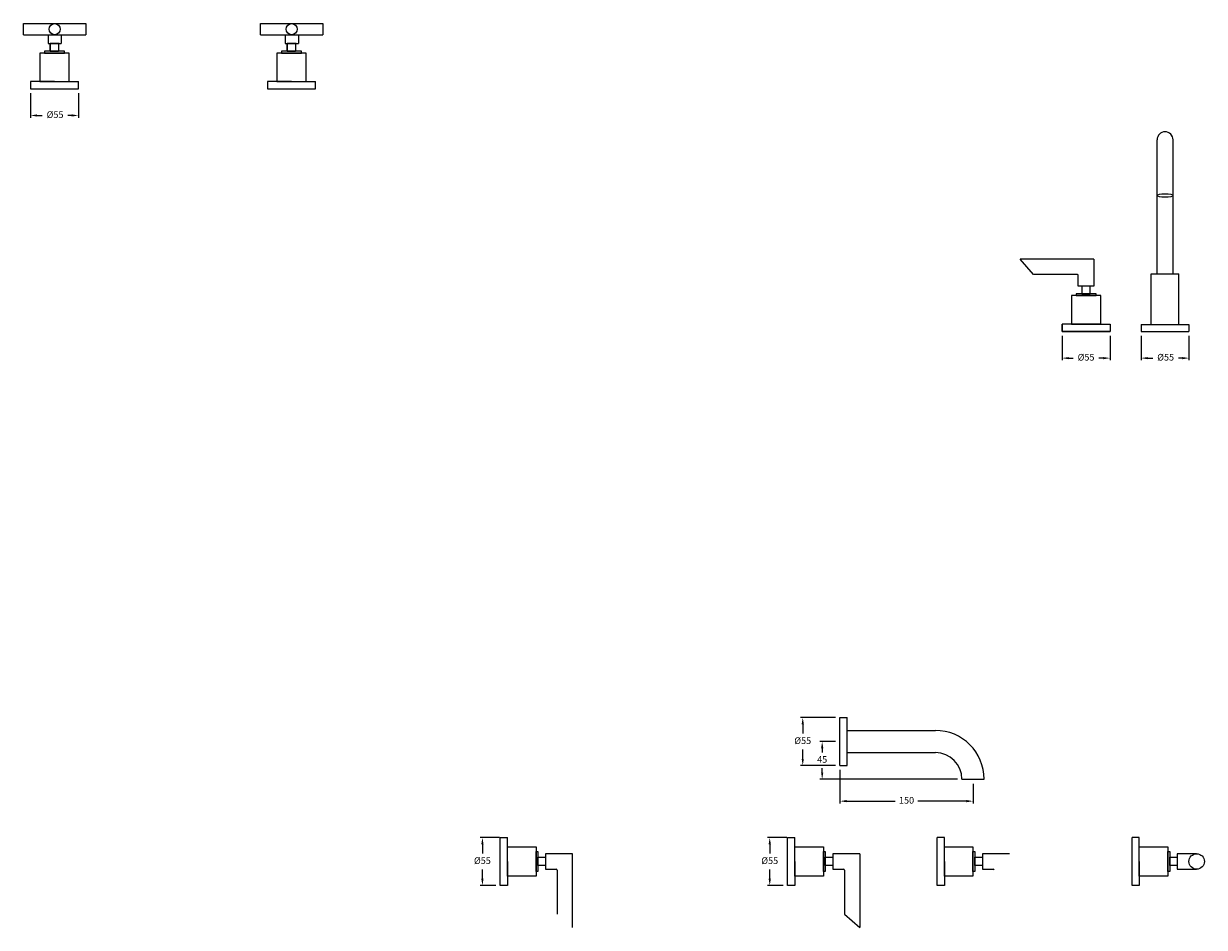
# Model space of a CAD drawing. Units: millimetres. Extents: x -19308 to -14087, y -2473 to 84.
# Drawn here: x -19308 to -17978, y -1617 to -599 of the extents above; entities that cross this region are included whole.
import ezdxf

# ---------------------------------------------------------------- set-up
doc = ezdxf.new("R2010")
doc.units = ezdxf.units.MM
doc.styles.get("Standard").update_dxf_attribs({"font": 'arial.ttf'})
doc.dimstyles.new('200', dxfattribs={"dimtxt": 5, "dimasz": 5, "dimexe": 1.25, "dimexo": 5, "dimgap": 1, "dimtad": 0, "dimtih": 1, "dimtoh": 1, "dimtxsty": 'Standard', "dimcen": 0, "dimclrd": 256, "dimclre": 256, "dimadec": 0, "dimazin": 0, "dimtfac": 1, "dimtmove": 0, "dimatfit": 3, "dimfxl": 1, "dimlwd": 9, "dimlwe": 9, "dimarcsym": 0})

# ---------------------------------------------------------------- blocks, each defined once
blk = doc.blocks.new('*D53')
at = {"lineweight": 9, "transparency": 16777216}
for p, q in [((-18138, -950.9), (-18138, -978.4)), ((-18084, -950.9), (-18084, -978.4)), ((-18130.5, -975.9), (-18125.5, -975.9)), ((-18091.5, -975.9), (-18096.5, -975.9))]:
    blk.add_line(p, q, dxfattribs=at)
at = {"transparency": 16777216}
for points in [[(-18130.5, -974.7), (-18130.5, -977.2), (-18138, -975.9)], [(-18091.5, -974.7), (-18091.5, -977.2), (-18084, -975.9)]]:
    blk.add_solid(points, dxfattribs=at)
at = {"layer": 'Defpoints', "color": 0, "transparency": 16777216}
for p in [(-18138, -945.9), (-18084, -945.9), (-18138, -975.9)]:
    blk.add_point(p, dxfattribs=at)
at = {"color": 0, "transparency": 16777216, "insert": (-18111, -975.9), "char_height": 7.5, "attachment_point": 5}
blk.add_mtext('%%C55', dxfattribs=at)
blk = doc.blocks.new('*D62')
at = {"lineweight": 9, "transparency": 16777216}
for p, q in [((-18393.3, -1381), (-18432.8, -1381)), ((-18430.3, -1388.5), (-18430.3, -1398.9)), ((-18430.3, -1427.5), (-18430.3, -1417)), ((-18393.3, -1435), (-18432.8, -1435))]:
    blk.add_line(p, q, dxfattribs=at)
at = {"transparency": 16777216}
for points in [[(-18431.5, -1388.5), (-18429, -1388.5), (-18430.3, -1381)], [(-18431.5, -1427.5), (-18429, -1427.5), (-18430.3, -1435)]]:
    blk.add_solid(points, dxfattribs=at)
at = {"layer": 'Defpoints', "color": 0, "transparency": 16777216}
for p in [(-18430.3, -1381), (-18388.3, -1381), (-18388.3, -1435)]:
    blk.add_point(p, dxfattribs=at)
at = {"color": 0, "transparency": 16777216, "insert": (-18430.3, -1408), "char_height": 7.5, "attachment_point": 5}
blk.add_mtext('%%C55', dxfattribs=at)
blk = doc.blocks.new('*D63')
at = {"lineweight": 9, "transparency": 16777216}
for p, q in [((-18393.3, -1408), (-18410.9, -1408)), ((-18408.4, -1415.5), (-18408.4, -1420.4)), ((-18408.4, -1443), (-18408.4, -1438)), ((-18255.8, -1450.5), (-18410.9, -1450.5))]:
    blk.add_line(p, q, dxfattribs=at)
at = {"transparency": 16777216}
for points in [[(-18409.6, -1415.5), (-18407.1, -1415.5), (-18408.4, -1408)], [(-18409.6, -1443), (-18407.1, -1443), (-18408.4, -1450.5)]]:
    blk.add_solid(points, dxfattribs=at)
at = {"layer": 'Defpoints', "color": 0, "transparency": 16777216}
for p in [(-18388.3, -1408), (-18408.4, -1450.5), (-18250.8, -1450.5)]:
    blk.add_point(p, dxfattribs=at)
at = {"color": 0, "transparency": 16777216, "insert": (-18408.4, -1429.2), "char_height": 7.5, "attachment_point": 5}
blk.add_mtext('45', dxfattribs=at)
blk = doc.blocks.new('*D64')
at = {"lineweight": 9, "transparency": 16777216}
for p, q in [((-18388.3, -1440), (-18388.3, -1477.7)), ((-18238.3, -1455.5), (-18238.3, -1477.7)), ((-18380.8, -1475.2), (-18326.3, -1475.2)), ((-18245.8, -1475.2), (-18300.4, -1475.2))]:
    blk.add_line(p, q, dxfattribs=at)
at = {"transparency": 16777216}
for points in [[(-18380.8, -1473.9), (-18380.8, -1476.4), (-18388.3, -1475.2)], [(-18245.8, -1473.9), (-18245.8, -1476.4), (-18238.3, -1475.2)]]:
    blk.add_solid(points, dxfattribs=at)
at = {"layer": 'Defpoints', "color": 0, "transparency": 16777216}
for p in [(-18388.3, -1435), (-18238.3, -1450.5), (-18238.3, -1475.2)]:
    blk.add_point(p, dxfattribs=at)
at = {"color": 0, "transparency": 16777216, "insert": (-18313.3, -1475.2), "char_height": 7.5, "attachment_point": 5}
blk.add_mtext('150', dxfattribs=at)
blk = doc.blocks.new('*D66')
at = {"lineweight": 9, "transparency": 16777216}
for p, q in [((-18448.3, -1516.2), (-18470, -1516.2)), ((-18467.5, -1523.7), (-18467.5, -1534.1)), ((-18467.5, -1562.7), (-18467.5, -1552.2)), ((-18452.4, -1570.2), (-18470, -1570.2))]:
    blk.add_line(p, q, dxfattribs=at)
at = {"transparency": 16777216}
for points in [[(-18468.7, -1523.7), (-18466.2, -1523.7), (-18467.5, -1516.2)], [(-18468.7, -1562.7), (-18466.2, -1562.7), (-18467.5, -1570.2)]]:
    blk.add_solid(points, dxfattribs=at)
at = {"layer": 'Defpoints', "color": 0, "transparency": 16777216}
for p in [(-18467.5, -1516.2), (-18443.3, -1516.2), (-18447.4, -1570.2)]:
    blk.add_point(p, dxfattribs=at)
at = {"color": 0, "transparency": 16777216, "insert": (-18467.5, -1543.2), "char_height": 7.5, "attachment_point": 5}
blk.add_mtext('%%C55', dxfattribs=at)
blk = doc.blocks.new('*D68')
at = {"lineweight": 9, "transparency": 16777216}
for p, q in [((-18772.1, -1516.2), (-18793.8, -1516.2)), ((-18791.3, -1523.7), (-18791.3, -1534.1)), ((-18791.3, -1562.7), (-18791.3, -1552.2)), ((-18776.2, -1570.2), (-18793.8, -1570.2))]:
    blk.add_line(p, q, dxfattribs=at)
at = {"transparency": 16777216}
for points in [[(-18792.5, -1523.7), (-18790, -1523.7), (-18791.3, -1516.2)], [(-18792.5, -1562.7), (-18790, -1562.7), (-18791.3, -1570.2)]]:
    blk.add_solid(points, dxfattribs=at)
at = {"layer": 'Defpoints', "color": 0, "transparency": 16777216}
for p in [(-18791.3, -1516.2), (-18767.1, -1516.2), (-18771.2, -1570.2)]:
    blk.add_point(p, dxfattribs=at)
at = {"color": 0, "transparency": 16777216, "insert": (-18791.3, -1543.2), "char_height": 7.5, "attachment_point": 5}
blk.add_mtext('%%C55', dxfattribs=at)
blk = doc.blocks.new('*D73')
at = {"lineweight": 9, "transparency": 16777216}
for p, q in [((-19300.6, -677.5), (-19300.6, -705)), ((-19246.6, -677.5), (-19246.6, -705)), ((-19293.1, -702.5), (-19287.3, -702.5)), ((-19254.1, -702.5), (-19258.4, -702.5))]:
    blk.add_line(p, q, dxfattribs=at)
at = {"transparency": 16777216}
for points in [[(-19293.1, -701.2), (-19293.1, -703.7), (-19300.6, -702.5)], [(-19254.1, -701.2), (-19254.1, -703.7), (-19246.6, -702.5)]]:
    blk.add_solid(points, dxfattribs=at)
at = {"layer": 'Defpoints', "color": 0, "transparency": 16777216}
for p in [(-19300.6, -672.5), (-19246.6, -672.5), (-19300.6, -702.5)]:
    blk.add_point(p, dxfattribs=at)
at = {"color": 0, "transparency": 16777216, "insert": (-19272.9, -702.5), "char_height": 7.5, "attachment_point": 5}
blk.add_mtext('%%C55', dxfattribs=at)
blk = doc.blocks.new('*D74')
at = {"lineweight": 9, "transparency": 16777216}
for p, q in [((-18049, -950.9), (-18049, -978.4)), ((-17995, -950.9), (-17995, -978.4)), ((-18041.5, -975.9), (-18035.7, -975.9)), ((-18002.5, -975.9), (-18006.8, -975.9))]:
    blk.add_line(p, q, dxfattribs=at)
at = {"transparency": 16777216}
for points in [[(-18041.5, -974.7), (-18041.5, -977.2), (-18049, -975.9)], [(-18002.5, -974.7), (-18002.5, -977.2), (-17995, -975.9)]]:
    blk.add_solid(points, dxfattribs=at)
at = {"layer": 'Defpoints', "color": 0, "transparency": 16777216}
for p in [(-18049, -945.9), (-17995, -945.9), (-18049, -975.9)]:
    blk.add_point(p, dxfattribs=at)
at = {"color": 0, "transparency": 16777216, "insert": (-18021.3, -975.9), "char_height": 7.5, "attachment_point": 5}
blk.add_mtext('%%C55', dxfattribs=at)

msp = doc.modelspace()

# ---------------------------------------------------------------- linework, layer by layer
for p, q in [((-19308.316, -598.954), (-19238.316, -598.954)), ((-19308.316, -611.454), (-19308.316, -598.954)), ((-19308.316, -611.454), (-19238.316, -611.454)), ((-19280.816, -611.454), (-19280.816, -621.454)), ((-19265.816, -611.454), (-19265.816, -621.454)), ((-19238.316, -598.954), (-19238.316, -611.454)), ((-19041.216, -598.954), (-18971.216, -598.954)), ((-19041.216, -611.454), (-19041.216, -598.954)), ((-19041.216, -611.454), (-18971.216, -611.454)), ((-19013.716, -611.454), (-19013.716, -621.454)), ((-18998.716, -611.454), (-18998.716, -621.454)), ((-18971.216, -598.954), (-18971.216, -611.454)), ((-19280.816, -621.454), (-19265.816, -621.454)), ((-19278.316, -621.454), (-19278.316, -629.969)), ((-19268.316, -621.454), (-19278.316, -621.454)), ((-19278.316, -629.969), (-19278.316, -621.454)), ((-19268.866, -621.454), (-19268.866, -629.969)), ((-19013.716, -621.454), (-18998.716, -621.454)), ((-19011.216, -621.454), (-19011.216, -629.969)), ((-19001.216, -621.454), (-19011.216, -621.454)), ((-19011.216, -629.969), (-19011.216, -621.454)), ((-19001.766, -621.454), (-19001.766, -629.969)), ((-19290.191, -632.069), (-19290.191, -664.269)), ((-19256.991, -632.069), (-19290.191, -632.069)), ((-19284.821, -629.969), (-19284.821, -632.069)), ((-19262.361, -629.969), (-19284.821, -629.969)), ((-19284.821, -632.069), (-19262.361, -632.069)), ((-19278.316, -629.969), (-19268.866, -629.969)), ((-19262.361, -632.069), (-19262.361, -629.969)), ((-19256.991, -664.269), (-19256.991, -632.069)), ((-19023.091, -632.069), (-19023.091, -664.269)), ((-18989.891, -632.069), (-19023.091, -632.069)), ((-19017.721, -629.969), (-19017.721, -632.069)), ((-18995.261, -629.969), (-19017.721, -629.969)), ((-19017.721, -632.069), (-18995.261, -632.069)), ((-19011.216, -629.969), (-19001.766, -629.969)), ((-18995.261, -632.069), (-18995.261, -629.969)), ((-18989.891, -664.269), (-18989.891, -632.069)), ((-19273.591, -664.269), (-19300.591, -664.269)), ((-19300.591, -664.269), (-19300.591, -672.469)), ((-19290.191, -664.269), (-19246.591, -664.269)), ((-19246.591, -672.469), (-19246.591, -664.269)), ((-19246.591, -672.469), (-19246.591, -664.269)), ((-19006.491, -664.269), (-19033.491, -664.269)), ((-19033.491, -664.269), (-19033.491, -672.469)), ((-19023.091, -664.269), (-18979.491, -664.269)), ((-18979.491, -672.469), (-18979.491, -664.269)), ((-18979.491, -672.469), (-18979.491, -664.269)), ((-19300.591, -672.469), (-19246.591, -672.469)), ((-19033.491, -672.469), (-18979.491, -672.469)), ((-18030.985, -880.891), (-18030.985, -729.859)), ((-18012.985, -880.891), (-18012.985, -729.859)), ((-18102.265, -864.376), (-18185.265, -864.376)), ((-18170.305, -881.776), (-18185.265, -864.376)), ((-18102.265, -864.376), (-18102.265, -894.876)), ((-18120.705, -881.776), (-18170.305, -881.776)), ((-18119.705, -894.876), (-18119.705, -882.776)), ((-18037.485, -937.891), (-18037.485, -880.891)), ((-18037.485, -880.891), (-18006.485, -880.891)), ((-18006.485, -937.891), (-18006.485, -880.891)), ((-18122.215, -903.391), (-18122.215, -905.491)), ((-18099.755, -903.391), (-18122.215, -903.391)), ((-18102.265, -894.876), (-18119.705, -894.876)), ((-18110.985, -894.876), (-18115.71, -894.876)), ((-18115.71, -894.876), (-18115.71, -903.391)), ((-18115.71, -903.391), (-18106.26, -903.391)), ((-18106.26, -903.391), (-18106.26, -894.876)), ((-18099.755, -905.491), (-18099.755, -903.391)), ((-18127.585, -905.491), (-18127.585, -937.691)), ((-18094.385, -905.491), (-18127.585, -905.491)), ((-18122.215, -905.491), (-18099.755, -905.491)), ((-18094.385, -937.691), (-18094.385, -905.491)), ((-18137.985, -945.891), (-18137.985, -937.691)), ((-18094.385, -937.691), (-18137.985, -937.691)), ((-18137.985, -945.891), (-18137.985, -937.691)), ((-18110.985, -937.691), (-18137.985, -937.691)), ((-18137.985, -937.691), (-18137.985, -945.891)), ((-18127.585, -937.691), (-18083.985, -937.691)), ((-18110.985, -937.691), (-18083.985, -937.691)), ((-18083.985, -937.691), (-18083.985, -945.891)), ((-18083.985, -937.691), (-18083.985, -945.891)), ((-18083.985, -937.691), (-18083.985, -945.891)), ((-18083.985, -937.691), (-18083.985, -945.891)), ((-18083.985, -937.691), (-18083.985, -945.891)), ((-18048.985, -937.891), (-17994.985, -937.891)), ((-18048.985, -937.891), (-18048.985, -945.891)), ((-17994.985, -937.891), (-17994.985, -945.891)), ((-18083.985, -945.891), (-18137.985, -945.891)), ((-18137.985, -945.891), (-18083.985, -945.891)), ((-18048.985, -945.891), (-17994.985, -945.891)), ((-18388.346, -1434.981), (-18388.346, -1380.981)), ((-18388.346, -1380.981), (-18380.346, -1380.981)), ((-18380.346, -1434.981), (-18380.346, -1380.981)), ((-18380.346, -1395.481), (-18280.846, -1395.481)), ((-18380.346, -1420.481), (-18280.846, -1420.481)), ((-18388.346, -1434.981), (-18380.346, -1434.981)), ((-18250.846, -1450.481), (-18225.846, -1450.481)), ((-18771.223, -1516.153), (-18763.023, -1516.153)), ((-18771.223, -1516.153), (-18763.023, -1516.153)), ((-18771.223, -1516.153), (-18763.023, -1516.153)), ((-18771.223, -1570.153), (-18771.223, -1516.153)), ((-18771.223, -1516.153), (-18763.023, -1516.153)), ((-18763.023, -1559.753), (-18763.023, -1516.153)), ((-18447.396, -1516.153), (-18439.196, -1516.153)), ((-18447.396, -1516.153), (-18439.196, -1516.153)), ((-18447.396, -1516.153), (-18439.196, -1516.153)), ((-18447.396, -1570.153), (-18447.396, -1516.153)), ((-18447.396, -1516.153), (-18439.196, -1516.153)), ((-18439.196, -1559.753), (-18439.196, -1516.153)), ((-18270.652, -1516.153), (-18278.852, -1516.153)), ((-18270.652, -1516.153), (-18278.852, -1516.153)), ((-18270.652, -1516.153), (-18278.852, -1516.153)), ((-18278.852, -1570.153), (-18278.852, -1516.153)), ((-18270.652, -1516.153), (-18278.852, -1516.153)), ((-18270.652, -1559.753), (-18270.652, -1516.153)), ((-18050.962, -1516.153), (-18059.162, -1516.153)), ((-18050.962, -1516.153), (-18059.162, -1516.153)), ((-18050.962, -1516.153), (-18059.162, -1516.153)), ((-18059.162, -1570.153), (-18059.162, -1516.153)), ((-18050.962, -1516.153), (-18059.162, -1516.153)), ((-18050.962, -1559.753), (-18050.962, -1516.153)), ((-18763.023, -1526.553), (-18730.823, -1526.553)), ((-18730.823, -1526.553), (-18730.823, -1559.753)), ((-18439.196, -1526.553), (-18406.996, -1526.553)), ((-18406.996, -1526.553), (-18406.996, -1559.753)), ((-18270.652, -1526.553), (-18238.452, -1526.553)), ((-18238.452, -1526.553), (-18238.452, -1559.753)), ((-18050.962, -1526.553), (-18018.762, -1526.553)), ((-18018.762, -1526.553), (-18018.762, -1559.753)), ((-18763.023, -1543.153), (-18763.023, -1570.153)), ((-18730.823, -1554.383), (-18730.823, -1531.923)), ((-18730.823, -1531.923), (-18728.723, -1531.923)), ((-18728.723, -1531.923), (-18728.723, -1554.383)), ((-18728.723, -1547.878), (-18728.723, -1538.428)), ((-18728.723, -1538.428), (-18720.208, -1538.428)), ((-18720.208, -1534.433), (-18720.208, -1551.873)), ((-18720.208, -1543.153), (-18720.208, -1547.878)), ((-18439.196, -1543.153), (-18439.196, -1570.153)), ((-18406.996, -1554.383), (-18406.996, -1531.923)), ((-18406.996, -1531.923), (-18404.896, -1531.923)), ((-18404.896, -1531.923), (-18404.896, -1554.383)), ((-18404.896, -1547.878), (-18404.896, -1538.428)), ((-18404.896, -1538.428), (-18396.381, -1538.428)), ((-18365.881, -1534.433), (-18396.381, -1534.433)), ((-18396.381, -1534.433), (-18396.381, -1551.873)), ((-18396.381, -1543.153), (-18396.381, -1547.878)), ((-18365.881, -1534.433), (-18365.881, -1617.433)), ((-18270.652, -1543.153), (-18270.652, -1570.153)), ((-18238.452, -1554.383), (-18238.452, -1531.923)), ((-18238.452, -1531.923), (-18236.352, -1531.923)), ((-18236.352, -1531.923), (-18236.352, -1554.383)), ((-18236.352, -1547.878), (-18236.352, -1538.428)), ((-18236.352, -1538.428), (-18227.837, -1538.428)), ((-18197.337, -1534.433), (-18227.837, -1534.433)), ((-18227.837, -1534.433), (-18227.837, -1551.873)), ((-18227.837, -1543.153), (-18227.837, -1547.878)), ((-18050.962, -1543.153), (-18050.962, -1570.153)), ((-18018.762, -1554.383), (-18018.762, -1531.923)), ((-18018.762, -1531.923), (-18016.662, -1531.923)), ((-18016.662, -1531.923), (-18016.662, -1554.383)), ((-18016.662, -1547.878), (-18016.662, -1538.428)), ((-18016.662, -1538.428), (-18008.147, -1538.428)), ((-17986.347, -1534.433), (-18008.147, -1534.433)), ((-18008.147, -1534.433), (-18008.147, -1551.873)), ((-18008.147, -1543.153), (-18008.147, -1547.878)), ((-18728.723, -1554.383), (-18730.823, -1554.383)), ((-18720.208, -1547.878), (-18728.723, -1547.878)), ((-18720.208, -1551.873), (-18708.108, -1551.873)), ((-18707.108, -1552.873), (-18707.108, -1602.473)), ((-18404.896, -1554.383), (-18406.996, -1554.383)), ((-18396.381, -1547.878), (-18404.896, -1547.878)), ((-18396.381, -1551.873), (-18384.281, -1551.873)), ((-18383.281, -1552.873), (-18383.281, -1602.473)), ((-18236.352, -1554.383), (-18238.452, -1554.383)), ((-18227.837, -1547.878), (-18236.352, -1547.878)), ((-18227.837, -1551.873), (-18215.737, -1551.873)), ((-18016.662, -1554.383), (-18018.762, -1554.383)), ((-18008.147, -1547.878), (-18016.662, -1547.878)), ((-18008.147, -1551.833), (-17986.347, -1551.833)), ((-18763.023, -1570.153), (-18771.223, -1570.153)), ((-18730.823, -1559.753), (-18763.023, -1559.753)), ((-18439.196, -1570.153), (-18447.396, -1570.153)), ((-18406.996, -1559.753), (-18439.196, -1559.753)), ((-18270.652, -1570.153), (-18278.852, -1570.153)), ((-18238.452, -1559.753), (-18270.652, -1559.753)), ((-18050.962, -1570.153), (-18059.162, -1570.153)), ((-18018.762, -1559.753), (-18050.962, -1559.753)), ((-18383.281, -1602.473), (-18365.881, -1617.433))]:
    msp.add_line(p, q)
msp.add_lwpolyline([(-18689.708, -1617.433), (-18689.708, -1534.433), (-18720.208, -1534.433)])
for centre, radius in [((-19273.316, -605.204), 6.25), ((-19006.216, -605.204), 6.25), ((-17986.347, -1543.133), 8.7)]:
    msp.add_circle(centre, radius)
for centre, radius, end in [((-18021.985, -729.859), 9, 180), ((-18120.705, -882.776), 1, 90), ((-18280.846, -1450.481), 55, 90), ((-18280.846, -1450.481), 30, 90), ((-18708.108, -1552.873), 1, 90), ((-18384.281, -1552.873), 1, 90), ((-18215.737, -1552.873), 1, 90)]:
    msp.add_arc(centre, radius, 0, end)
msp.add_ellipse((-18021.985, -792.62), major_axis=(-9, 0), ratio=0.22495105)

# ---------------------------------------------------------------- dimensions: what is measured, and where the dimension line sits
at = {"color": 7}
for base, p1, p2, angle, text, picture, middle in [((-19300.591, -702.492), (-19246.591, -672.469), (-19300.591, -672.469), 180, '%%C55', '*D73', (-19272.858, -702.492)), ((-18048.985, -975.915), (-17994.985, -945.891), (-18048.985, -945.891), 180, '%%C55', '*D74', (-18021.251, -975.915)), ((-18408.394, -1450.481), (-18388.346, -1407.981), (-18250.846, -1450.481), 90, '45', '*D63', (-18408.394, -1429.231))]:
    dim = msp.add_linear_dim(base=base, p1=p1, p2=p2, angle=angle, text=text, dimstyle='200', override={"dimtxt": 7.5, "dimasz": 7.5, "dimexe": 2.5, "dimgap": 5, "dimarcsym": 1}, dxfattribs=at)
    dim.commit()
    dim.dimension.update_dxf_attribs({"geometry": picture, "text_midpoint": middle, "dimtype": 160})
dim = msp.add_linear_dim(base=(-18137.985, -975.93), p1=(-18083.985, -945.891), p2=(-18137.985, -945.891), text='%%C55', dimstyle='200', override={"dimtxt": 7.5, "dimasz": 7.5, "dimexe": 2.5, "dimgap": 5, "dimarcsym": 1}, dxfattribs=at)
dim.commit()
dim.dimension.update_dxf_attribs({"geometry": '*D53', "text_midpoint": (-18110.985, -975.93), "dimtype": 160})
for base, p1, p2, picture, middle in [((-18430.297, -1380.981), (-18388.346, -1434.981), (-18388.346, -1380.981), '*D62', (-18430.297, -1407.981)), ((-18791.28, -1516.153), (-18771.223, -1570.153), (-18767.123, -1516.153), '*D68', (-18791.28, -1543.153)), ((-18467.453, -1516.153), (-18447.396, -1570.153), (-18443.296, -1516.153), '*D66', (-18467.453, -1543.153))]:
    dim = msp.add_linear_dim(base=base, p1=p1, p2=p2, angle=90, text='%%C55', dimstyle='200', override={"dimtxt": 7.5, "dimasz": 7.5, "dimexe": 2.5, "dimgap": 5, "dimarcsym": 1}, dxfattribs=at)
    dim.commit()
    dim.dimension.update_dxf_attribs({"geometry": picture, "text_midpoint": middle})
dim = msp.add_linear_dim(base=(-18238.346, -1475.159), p1=(-18388.346, -1434.981), p2=(-18238.346, -1450.481), dimstyle='200', override={"dimtxt": 7.5, "dimasz": 7.5, "dimexe": 2.5, "dimgap": 5, "dimarcsym": 1}, dxfattribs=at)
dim.commit()
dim.dimension.update_dxf_attribs({"geometry": '*D64', "text_midpoint": (-18313.346, -1475.159)})

doc.saveas('drawing.dxf')
